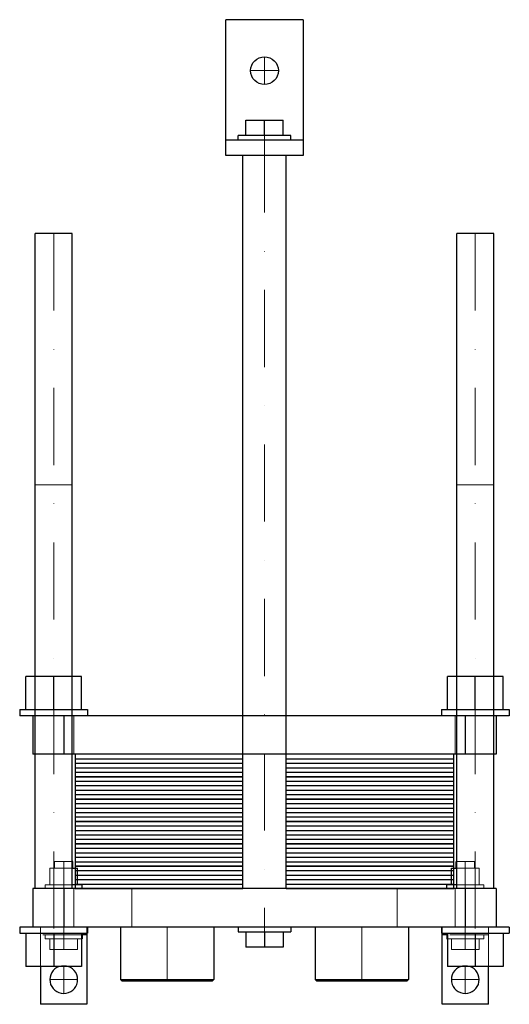
# Model space of a CAD drawing. Extents: x -158 to 159, y -75 to 563.
import ezdxf

# ---------------------------------------------------------------- set-up
doc = ezdxf.new("R2010")
doc.units = 0
doc.header["$LTSCALE"] = 100
doc.linetypes.add('DASHDOT', pattern=[1, 0.5, -0.25, 0, -0.25])
doc.linetypes.add('HIDDEN', pattern=[0.375, 0.25, -0.125])
doc.layers.get('0').update_dxf_attribs({"color": 9})
doc.layers.add('CP_AXIS', color=143, linetype='DASHDOT', lineweight=18)
doc.layers.add('CP_HIDDE', color=203, linetype='HIDDEN', lineweight=18)

msp = doc.modelspace()

# ---------------------------------------------------------------- linework, layer by layer
at = {"color": 9}
for p, q in [((-25, 475), (-25, 563)), ((25, 563), (-25, 563)), ((25, 563), (25, 475)), ((-12, 488), (-12, 498)), ((-12, 498), (12, 498)), ((0, 488), (0, 498)), ((12, 488), (12, 498)), ((25, 485), (-25, 485)), ((17, 488), (-17, 488)), ((-17, 485), (-17, 488)), ((17, 485), (17, 488)), ((25, 475), (-25, 475)), ((-14, 0), (-14, 475)), ((14, 0), (14, 475)), ((-124.5, 424.5), (-148.5, 424.5)), ((-148.5, 0), (-148.5, 424.5)), ((-124.5, 0), (-124.5, 424.5)), ((148.5, 424.5), (124.5, 424.5)), ((124.5, 0), (124.5, 424.5)), ((148.5, 0), (148.5, 424.5)), ((-118.5, 137.5), (-154.5, 137.5)), ((-154.5, 116), (-154.5, 137.5)), ((-136.5, 116), (-136.5, 137.5)), ((-118.5, 116), (-118.5, 137.5)), ((154.5, 137.5), (118.5, 137.5)), ((118.5, 116), (118.5, 137.5)), ((136.5, 116), (136.5, 137.5)), ((154.5, 116), (154.5, 137.5)), ((-158.5, 116), (-114.5, 116)), ((-158.5, 116), (-158.5, 112)), ((-114.5, 116), (-114.5, 112)), ((114.5, 116), (158.5, 116)), ((114.5, 116), (114.5, 112)), ((158.5, 116), (158.5, 112)), ((158.5, 112), (-158.5, 112)), ((-150, 112), (-150, 87)), ((-130, 112), (-130, 87)), ((130, 112), (130, 87)), ((150, 112), (150, 87)), ((150, 87), (-150, 87)), ((-14, 87), (-122.5, 87)), ((-122.5, 87), (-122.5, 72.5)), ((-122.5, 84.1), (-14, 84.1)), ((122.5, 87), (14, 87)), ((14, 84.1), (122.5, 84.1)), ((122.5, 72.5), (122.5, 87)), ((-122.5, 81.2), (-14, 81.2)), ((-122.5, 78.3), (-14, 78.3)), ((14, 81.2), (122.5, 81.2)), ((14, 78.3), (122.5, 78.3)), ((-122.5, 75.4), (-14, 75.4)), ((-14, 72.5), (-122.5, 72.5)), ((-122.5, 72.5), (-122.5, 58)), ((-122.5, 72.5), (-14, 72.5)), ((14, 75.4), (122.5, 75.4)), ((122.5, 72.5), (14, 72.5)), ((14, 72.5), (122.5, 72.5)), ((122.5, 58), (122.5, 72.5)), ((-122.5, 69.6), (-14, 69.6)), ((-122.5, 66.7), (-14, 66.7)), ((-122.5, 63.8), (-14, 63.8)), ((14, 69.6), (122.5, 69.6)), ((14, 66.7), (122.5, 66.7)), ((14, 63.8), (122.5, 63.8)), ((-122.5, 60.9), (-14, 60.9)), ((-14, 58), (-122.5, 58)), ((-122.5, 58), (-122.5, 43.5)), ((-122.5, 58), (-14, 58)), ((14, 60.9), (122.5, 60.9)), ((122.5, 58), (14, 58)), ((14, 58), (122.5, 58)), ((122.5, 43.5), (122.5, 58)), ((-122.5, 55.1), (-14, 55.1)), ((-122.5, 52.2), (-14, 52.2)), ((14, 55.1), (122.5, 55.1)), ((14, 52.2), (122.5, 52.2)), ((-122.5, 49.3), (-14, 49.3)), ((-122.5, 46.4), (-14, 46.4)), ((14, 49.3), (122.5, 49.3)), ((14, 46.4), (122.5, 46.4)), ((-14, 43.5), (-122.5, 43.5)), ((-122.5, 43.5), (-122.5, 29)), ((-122.5, 43.5), (-14, 43.5)), ((-122.5, 40.6), (-14, 40.6)), ((122.5, 43.5), (14, 43.5)), ((14, 43.5), (122.5, 43.5)), ((14, 40.6), (122.5, 40.6)), ((122.5, 29), (122.5, 43.5)), ((-122.5, 37.7), (-14, 37.7)), ((-122.5, 34.8), (-14, 34.8)), ((-122.5, 31.9), (-14, 31.9)), ((14, 37.7), (122.5, 37.7)), ((14, 34.8), (122.5, 34.8)), ((14, 31.9), (122.5, 31.9)), ((-14, 29), (-122.5, 29)), ((-122.5, 29), (-122.5, 14.5)), ((-122.5, 29), (-14, 29)), ((-122.5, 26.1), (-14, 26.1)), ((122.5, 29), (14, 29)), ((14, 29), (122.5, 29)), ((14, 26.1), (122.5, 26.1)), ((122.5, 14.5), (122.5, 29)), ((-122.5, 23.2), (-14, 23.2)), ((-122.5, 20.3), (-14, 20.3)), ((14, 23.2), (122.5, 23.2)), ((14, 20.3), (122.5, 20.3)), ((-124, 17.5), (-124.5, 17.5)), ((-124.5, 13.3), (-121, 13.3)), ((-124, 13.3), (-124, 17.5)), ((-122.5, 17.4), (-14, 17.4)), ((-14, 14.5), (-122.5, 14.5)), ((-122.5, 14.5), (-122.5, 0)), ((-122.5, 14.5), (-14, 14.5)), ((-121, 2.5), (-121, 13.3)), ((14, 17.4), (122.5, 17.4)), ((122.5, 14.5), (14, 14.5)), ((14, 14.5), (122.5, 14.5)), ((121, 2.5), (121, 13.3)), ((121, 13.3), (124.5, 13.3)), ((122.5, 0), (122.5, 14.5)), ((124.5, 17.5), (124, 17.5)), ((124, 13.3), (124, 17.5)), ((-122.5, 11.6), (-14, 11.6)), ((-122.5, 8.7), (-14, 8.7)), ((14, 11.6), (122.5, 11.6)), ((14, 8.7), (122.5, 8.7)), ((-150, 0), (-150, -25)), ((150, 0), (-150, 0)), ((-130, 0), (-130, -25)), ((-118, 2.5), (-124.5, 2.5)), ((-122.5, 5.8), (-14, 5.8)), ((-122.5, 2.9), (-14, 2.9)), ((-122.5, 0), (-14, 0)), ((-118, 0), (-118, 2.5)), ((14, 5.8), (122.5, 5.8)), ((14, 2.9), (122.5, 2.9)), ((14, 0), (122.5, 0)), ((124.5, 2.5), (118, 2.5)), ((118, 0), (118, 2.5)), ((130, 0), (130, -25)), ((150, 0), (150, -25)), ((158.5, -25), (-158.5, -25)), ((-158.5, -25), (-158.5, -29)), ((-114.5, -25), (-114.5, -29)), ((-93.15, -25), (-93.15, -59)), ((-32.85, -25), (-32.85, -59)), ((-17, -25), (-17, -28)), ((17, -25), (17, -28)), ((32.85, -25), (32.85, -59)), ((93.15, -25), (93.15, -59)), ((114.5, -25), (114.5, -29)), ((158.5, -25), (158.5, -29)), ((-158.5, -29), (-114.5, -29)), ((-154.5, -29), (-154.5, -50.5)), ((-136.5, -29), (-136.5, -50.5)), ((-118.5, -29), (-118.5, -50.5)), ((-115, -30), (-118.5, -30)), ((-118, -30), (-118, -32.5)), ((-115, -29), (-115, -75)), ((-17, -28), (17, -28)), ((-12, -28), (-12, -38)), ((0, -28), (0, -38)), ((12, -28), (12, -38)), ((114.5, -29), (158.5, -29)), ((115, -75), (115, -29)), ((118.5, -30), (115, -30)), ((118, -30), (118, -32.5)), ((118.5, -29), (118.5, -50.5)), ((136.5, -29), (136.5, -50.5)), ((154.5, -29), (154.5, -50.5)), ((-118.5, -32.5), (-118, -32.5)), ((12, -38), (-12, -38)), ((118, -32.5), (118.5, -32.5)), ((-118.5, -50.5), (-154.5, -50.5)), ((-145, -50.5), (-145, -75)), ((154.5, -50.5), (118.5, -50.5)), ((145, -75), (145, -50.5)), ((-93.15, -59), (-32.85, -59)), ((-92.15, -60), (-93.15, -59)), ((-33.85, -60), (-92.15, -60)), ((-33.85, -60), (-32.85, -59)), ((32.85, -59), (93.15, -59)), ((33.85, -60), (32.85, -59)), ((92.15, -60), (33.85, -60)), ((92.15, -60), (93.15, -59)), ((-115, -75), (-145, -75)), ((145, -75), (115, -75))]:
    msp.add_line(p, q, dxfattribs=at)
msp.add_circle((0, 530), 9, dxfattribs=at)
for centre in [(-130, -59), (130, -59)]:
    msp.add_arc(centre, 9, 109.18814, 70.81184, dxfattribs=at)
at = {"layer": 'CP_AXIS'}
for p, q in [((0, 521), (0, 539)), ((-9, 530), (9, 530)), ((0, 488), (0, -28)), ((-136.5, 424.5), (-136.5, -29)), ((136.5, 424.5), (136.5, -29)), ((-130, -32.5), (-130, 17.5)), ((130, -32.5), (130, 17.5)), ((-63, -60), (-63, -25)), ((63, -60), (63, -25)), ((-130, -68), (-130, -50)), ((130, -68), (130, -50)), ((-139, -59), (-121, -59)), ((121, -59), (139, -59))]:
    msp.add_line(p, q, dxfattribs=at)
at = {"layer": 'CP_HIDDE'}
for p, q in [((-124.5, 261.5), (-148.5, 261.5)), ((148.5, 261.5), (124.5, 261.5)), ((-123.5, 112), (-123.5, 87)), ((-14, 112), (-14, 87)), ((14, 112), (14, 87)), ((123.5, 112), (123.5, 87)), ((-139, 2.5), (-139, 13.3)), ((-139, 13.3), (-124.5, 13.3)), ((-124.5, 17.5), (-136, 17.5)), ((-136, 13.3), (-136, 17.5)), ((-130, 2.5), (-130, 13.3)), ((136, 17.5), (124.5, 17.5)), ((124.5, 13.3), (139, 13.3)), ((130, 2.5), (130, 13.3)), ((136, 13.3), (136, 17.5)), ((139, 2.5), (139, 13.3)), ((-124.5, 2.5), (-142, 2.5)), ((-142, 0), (-142, 2.5)), ((-123.5, 0), (-123.5, -25)), ((-86, 0), (-86, -25)), ((86, 0), (86, -25)), ((123.5, 0), (123.5, -25)), ((142, 2.5), (124.5, 2.5)), ((142, 0), (142, 2.5)), ((-145, -50.5), (-145, -25)), ((-115, -25), (-115, -29)), ((115, -29), (115, -25)), ((145, -25), (145, -50.5)), ((-118.5, -30), (-145, -30)), ((-142, -30), (-142, -32.5)), ((145, -30), (118.5, -30)), ((142, -30), (142, -32.5)), ((-142, -32.5), (-118.5, -32.5)), ((-139, -32.5), (-139, -39.4)), ((-130, -32.5), (-130, -39.4)), ((-121, -32.5), (-121, -39.4)), ((118.5, -32.5), (142, -32.5)), ((121, -32.5), (121, -39.4)), ((130, -32.5), (130, -39.4)), ((139, -32.5), (139, -39.4)), ((-121, -39.4), (-139, -39.4)), ((139, -39.4), (121, -39.4))]:
    msp.add_line(p, q, dxfattribs=at)
for centre in [(-130, -59), (130, -59)]:
    msp.add_arc(centre, 9, 70.81186, 109.18814, dxfattribs=at)

doc.saveas('drawing.dxf')
